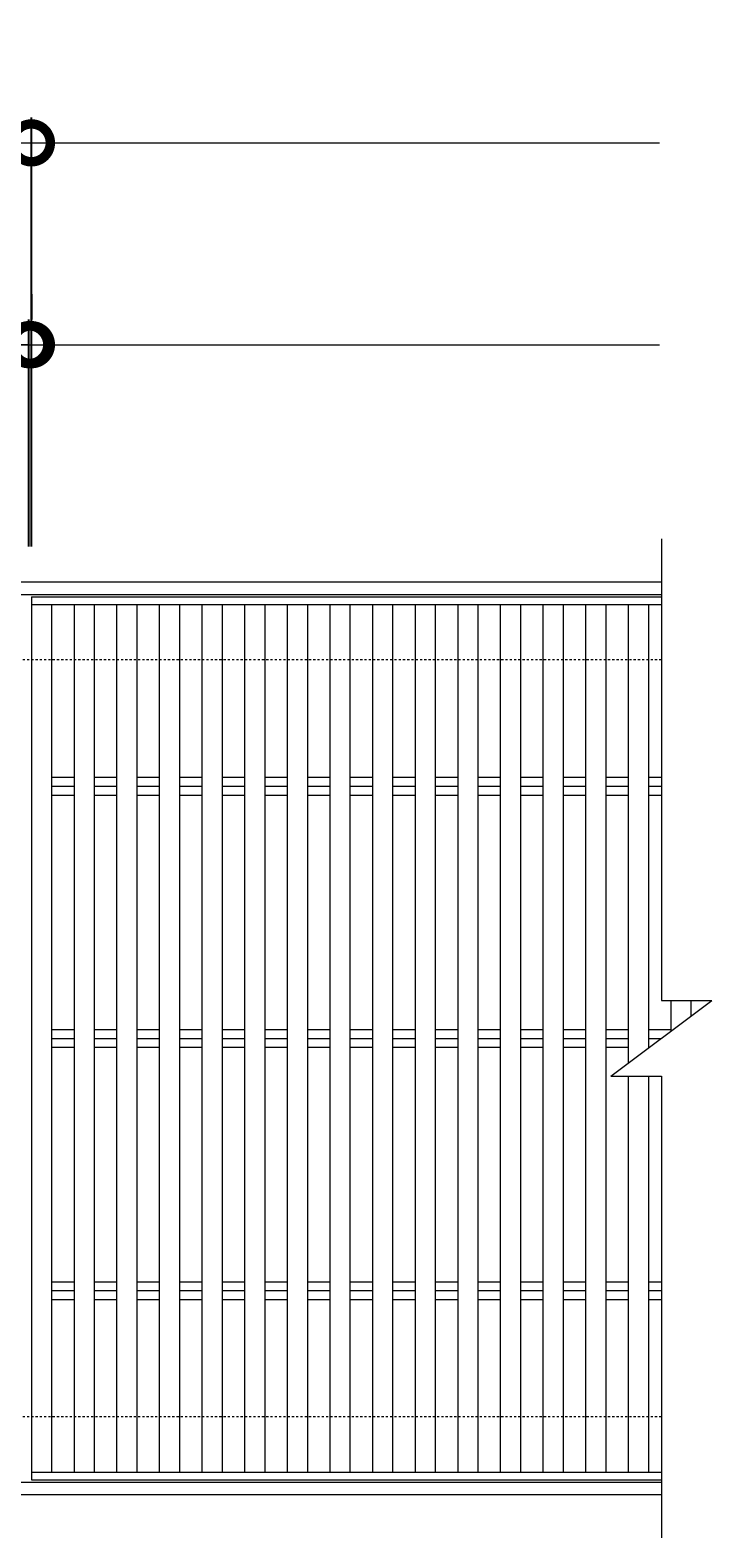
# Model space of a CAD drawing. Units: millimetres. Extents: x -1574 to -34, y -12 to 1161.
# Drawn here: x -305 to -34, y 563 to 1161 of the extents above; entities that cross this region are included whole.
import ezdxf

# ---------------------------------------------------------------- set-up
doc = ezdxf.new("R2010")
doc.units = ezdxf.units.MM
doc.linetypes.add('点線（標準）', pattern=[1.693333, 0.846667, -0.846667])
for name, color, linetype in [('(K)受枠', 2, 'Continuous'), ('(K)寸法', 7, 'Continuous'), ('(K)蓋', 3, 'Continuous')]:
    doc.layers.add(name, color=color, linetype=linetype)
doc.styles.add('(K)MSゴシック', font='MS Gothic.ttf')
doc.dimstyles.new('KAD-1', dxfattribs={"dimtxt": 3, "dimasz": 3, "dimexe": 1, "dimexo": 2, "dimgap": 1, "dimtad": 1, "dimdec": 1, "dimdsep": 46, "dimtxsty": '(K)MSゴシック', "dimblk": 'DOTSMALL', "dimcen": 0, "dimclrd": 7, "dimclre": 256, "dimclrt": 2, "dimadec": 1, "dimazin": 0, "dimtfac": 1, "dimtdec": 1, "dimtmove": 0, "dimatfit": 3, "dimldrblk": 'DOTSMALL', "dimfxl": 1, "dimtfill": 1, "dimlwd": 9, "dimlwe": -1, "dimarcsym": 0})

# ---------------------------------------------------------------- blocks, each defined once
blk = doc.blocks.new('_DotSmall')
at = {"color": 0, "linetype": 'ByBlock', "const_width": 0.5}
blk.add_lwpolyline([(-0.0625, 0, 1), (0.0625, 0, 1)], format="xyb", close=True, dxfattribs=at)
blk = doc.blocks.new('*D4')
at = {"layer": '(K)寸法', "transparency": 16777216}
for p, q in [((-803.1, 956.28), (-803.1, 1126.28)), ((-304.1, 956.28), (-304.1, 1126.28))]:
    blk.add_line(p, q, dxfattribs=at)
at = {"layer": '(K)寸法', "color": 7, "lineweight": 9, "transparency": 16777216}
blk.add_line((-803.1, 1116.28), (-304.1, 1116.28), dxfattribs=at)
at = {"layer": 'Defpoints', "color": 0, "transparency": 16777216}
for p in [(-304.1, 1116.28), (-803.1, 936.28), (-304.1, 936.28)]:
    blk.add_point(p, dxfattribs=at)
at = {"layer": '(K)寸法', "color": 7, "lineweight": 9, "transparency": 16777216, "xscale": 30, "yscale": 30, "zscale": 30, "rotation": 180}
blk.add_blockref('_DotSmall', (-803.1, 1116.28), dxfattribs=at)
at = {"layer": '(K)寸法', "color": 7, "lineweight": 9, "transparency": 16777216, "xscale": 30, "yscale": 30, "zscale": 30}
blk.add_blockref('_DotSmall', (-304.1, 1116.28), dxfattribs=at)
at = {"layer": '(K)寸法', "color": 2, "lineweight": 9, "transparency": 16777216, "insert": (-553.6, 1141.28), "char_height": 30, "attachment_point": 5, "style": '(K)MSゴシック', "bg_fill": 3, "box_fill_scale": 1.1, "bg_fill_color": 256, "bg_fill_true_color": 13158600, "bg_fill_transparency": 0}
blk.add_mtext('499', dxfattribs=at)
blk = doc.blocks.new('*D7')
at = {"layer": '(K)寸法', "transparency": 16777216}
for p, q in [((-803.1, 1056.28), (-803.1, 1046.28)), ((-305.1, 956.28), (-305.1, 1046.28))]:
    blk.add_line(p, q, dxfattribs=at)
at = {"layer": '(K)寸法', "color": 7, "lineweight": 9, "transparency": 16777216}
blk.add_line((-803.1, 1036.28), (-305.1, 1036.28), dxfattribs=at)
at = {"layer": 'Defpoints', "color": 0, "transparency": 16777216}
for p in [(-803.1, 1036.28), (-305.1, 1036.28), (-305.1, 936.28)]:
    blk.add_point(p, dxfattribs=at)
at = {"layer": '(K)寸法', "color": 7, "lineweight": 9, "transparency": 16777216, "xscale": 30, "yscale": 30, "zscale": 30, "rotation": 180}
blk.add_blockref('_DotSmall', (-803.1, 1036.28), dxfattribs=at)
at = {"layer": '(K)寸法', "color": 7, "lineweight": 9, "transparency": 16777216, "xscale": 30, "yscale": 30, "zscale": 30}
blk.add_blockref('_DotSmall', (-305.1, 1036.28), dxfattribs=at)
at = {"layer": '(K)寸法', "color": 2, "lineweight": 9, "transparency": 16777216, "insert": (-554.1, 1061.28), "char_height": 30, "attachment_point": 5, "style": '(K)MSゴシック', "bg_fill": 3, "box_fill_scale": 1.1, "bg_fill_color": 256, "bg_fill_true_color": 13158600, "bg_fill_transparency": 0}
blk.add_mtext('498', dxfattribs=at)
blk = doc.blocks.new('*D8')
at = {"layer": '(K)寸法', "transparency": 16777216}
for p, q in [((-304.1, 1056.28), (-304.1, 1046.28)), ((-305.1, 956.28), (-305.1, 1046.28))]:
    blk.add_line(p, q, dxfattribs=at)
at = {"layer": '(K)寸法', "color": 7, "lineweight": 9, "transparency": 16777216}
for p, q in [((-305.1, 1036.28), (-335.1, 1036.28)), ((-305.1, 1036.28), (-304.1, 1036.28)), ((-304.1, 1036.28), (-274.1, 1036.28))]:
    blk.add_line(p, q, dxfattribs=at)
at = {"layer": 'Defpoints', "color": 0, "transparency": 16777216}
for p in [(-304.1, 1036.28), (-304.1, 1036.28), (-305.1, 936.28)]:
    blk.add_point(p, dxfattribs=at)
at = {"layer": '(K)寸法', "color": 7, "lineweight": 9, "transparency": 16777216, "xscale": 30, "yscale": 30, "zscale": 30}
blk.add_blockref('_DotSmall', (-305.1, 1036.28), dxfattribs=at)
at = {"layer": '(K)寸法', "color": 7, "lineweight": 9, "transparency": 16777216, "xscale": 30, "yscale": 30, "zscale": 30, "rotation": 180}
blk.add_blockref('_DotSmall', (-304.1, 1036.28), dxfattribs=at)
at = {"layer": '(K)寸法', "color": 2, "lineweight": 9, "transparency": 16777216, "insert": (-320.1, 1061.28), "char_height": 30, "attachment_point": 5, "style": '(K)MSゴシック', "bg_fill": 3, "box_fill_scale": 1.1, "bg_fill_color": 256, "bg_fill_true_color": 13158600, "bg_fill_transparency": 0}
blk.add_mtext('1', dxfattribs=at)

msp = doc.modelspace()

# ---------------------------------------------------------------- linework, layer by layer
at = {"layer": '(K)受枠', "color": 2, "linetype": 'Continuous', "lineweight": 9}
for p, q in [((-1553.82, 942.28), (-54.38, 942.28)), ((-1553.82, 937.28), (-54.38, 937.28)), ((-54.38, 585.28), (-1553.82, 585.28)), ((-54.38, 580.28), (-1553.82, 580.28))]:
    msp.add_line(p, q, dxfattribs=at)
at = {"layer": '(K)受枠', "color": 2, "linetype": '点線（標準）', "lineweight": 9}
for p, q in [((-54.38, 911.28), (-1553.82, 911.28)), ((-54.38, 611.28), (-1553.82, 611.28))]:
    msp.add_line(p, q, dxfattribs=at)
at = {"layer": '(K)蓋', "color": 3, "linetype": 'Continuous', "lineweight": 9}
for p, q in [((-54.38, 959.28), (-54.38, 776.28)), ((-304.1, 933.28), (-54.38, 933.28)), ((-296.1, 933.28), (-296.1, 589.28)), ((-287.2, 933.28), (-287.2, 589.28)), ((-279.2, 933.28), (-279.2, 589.28)), ((-270.31, 933.28), (-270.31, 589.28)), ((-262.31, 933.28), (-262.31, 589.28)), ((-253.41, 933.28), (-253.41, 589.28)), ((-245.41, 933.28), (-245.41, 589.28)), ((-236.51, 933.28), (-236.51, 589.28)), ((-228.51, 933.28), (-228.51, 589.28)), ((-219.62, 933.28), (-219.62, 589.28)), ((-211.62, 933.28), (-211.62, 589.28)), ((-202.72, 933.28), (-202.72, 589.28)), ((-194.72, 933.28), (-194.72, 589.28)), ((-185.82, 933.28), (-185.82, 589.28)), ((-177.82, 933.28), (-177.82, 589.28)), ((-168.93, 933.28), (-168.93, 589.28)), ((-160.93, 933.28), (-160.93, 589.28)), ((-152.03, 933.28), (-152.03, 589.28)), ((-144.03, 933.28), (-144.03, 589.28)), ((-135.13, 933.28), (-135.13, 589.28)), ((-127.13, 933.28), (-127.13, 589.28)), ((-118.24, 933.28), (-118.24, 589.28)), ((-110.24, 933.28), (-110.24, 589.28)), ((-101.34, 933.28), (-101.34, 589.28)), ((-93.34, 933.28), (-93.34, 589.28)), ((-84.45, 933.28), (-84.45, 589.28)), ((-76.45, 933.28), (-76.45, 589.28)), ((-67.55, 933.28), (-67.55, 751.4)), ((-59.55, 933.28), (-59.55, 757.4)), ((-296.1, 864.83), (-287.2, 864.83)), ((-296.1, 861.28), (-287.2, 861.28)), ((-279.2, 864.83), (-270.31, 864.83)), ((-279.2, 861.28), (-270.31, 861.28)), ((-262.31, 864.83), (-253.41, 864.83)), ((-262.31, 861.28), (-253.41, 861.28)), ((-245.41, 864.83), (-236.51, 864.83)), ((-245.41, 861.28), (-236.51, 861.28)), ((-228.51, 864.83), (-219.62, 864.83)), ((-228.51, 861.28), (-219.62, 861.28)), ((-211.62, 864.83), (-202.72, 864.83)), ((-211.62, 861.28), (-202.72, 861.28)), ((-194.72, 864.83), (-185.82, 864.83)), ((-194.72, 861.28), (-185.82, 861.28)), ((-177.82, 864.83), (-168.93, 864.83)), ((-177.82, 861.28), (-168.93, 861.28)), ((-160.93, 864.83), (-152.03, 864.83)), ((-160.93, 861.28), (-152.03, 861.28)), ((-144.03, 864.83), (-135.13, 864.83)), ((-144.03, 861.28), (-135.13, 861.28)), ((-127.13, 864.83), (-118.24, 864.83)), ((-127.13, 861.28), (-118.24, 861.28)), ((-110.24, 864.83), (-101.34, 864.83)), ((-110.24, 861.28), (-101.34, 861.28)), ((-93.34, 864.83), (-84.45, 864.83)), ((-93.34, 861.28), (-84.45, 861.28)), ((-76.45, 864.83), (-67.55, 864.83)), ((-76.45, 861.28), (-67.55, 861.28)), ((-59.55, 864.83), (-54.38, 864.83)), ((-59.55, 861.28), (-54.38, 861.28)), ((-296.1, 857.73), (-287.2, 857.73)), ((-279.2, 857.73), (-270.31, 857.73)), ((-262.31, 857.73), (-253.41, 857.73)), ((-245.41, 857.73), (-236.51, 857.73)), ((-228.51, 857.73), (-219.62, 857.73)), ((-211.62, 857.73), (-202.72, 857.73)), ((-194.72, 857.73), (-185.82, 857.73)), ((-177.82, 857.73), (-168.93, 857.73)), ((-160.93, 857.73), (-152.03, 857.73)), ((-144.03, 857.73), (-135.13, 857.73)), ((-127.13, 857.73), (-118.24, 857.73)), ((-110.24, 857.73), (-101.34, 857.73)), ((-93.34, 857.73), (-84.45, 857.73)), ((-76.45, 857.73), (-67.55, 857.73)), ((-59.55, 857.73), (-54.38, 857.73)), ((-74.38, 746.28), (-34.38, 776.28)), ((-54.38, 776.28), (-34.38, 776.28)), ((-50.65, 776.28), (-50.65, 764.07)), ((-42.65, 776.28), (-42.65, 770.07)), ((-296.1, 764.83), (-287.2, 764.83)), ((-296.1, 761.28), (-287.2, 761.28)), ((-279.2, 764.83), (-270.31, 764.83)), ((-279.2, 761.28), (-270.31, 761.28)), ((-262.31, 764.83), (-253.41, 764.83)), ((-262.31, 761.28), (-253.41, 761.28)), ((-245.41, 764.83), (-236.51, 764.83)), ((-245.41, 761.28), (-236.51, 761.28)), ((-228.51, 764.83), (-219.62, 764.83)), ((-228.51, 761.28), (-219.62, 761.28)), ((-211.62, 764.83), (-202.72, 764.83)), ((-211.62, 761.28), (-202.72, 761.28)), ((-194.72, 764.83), (-185.82, 764.83)), ((-194.72, 761.28), (-185.82, 761.28)), ((-177.82, 764.83), (-168.93, 764.83)), ((-177.82, 761.28), (-168.93, 761.28)), ((-160.93, 764.83), (-152.03, 764.83)), ((-160.93, 761.28), (-152.03, 761.28)), ((-144.03, 764.83), (-135.13, 764.83)), ((-144.03, 761.28), (-135.13, 761.28)), ((-127.13, 764.83), (-118.24, 764.83)), ((-127.13, 761.28), (-118.24, 761.28)), ((-110.24, 764.83), (-101.34, 764.83)), ((-110.24, 761.28), (-101.34, 761.28)), ((-93.34, 764.83), (-84.45, 764.83)), ((-93.34, 761.28), (-84.45, 761.28)), ((-76.45, 764.83), (-67.55, 764.83)), ((-76.45, 761.28), (-67.55, 761.28)), ((-59.55, 764.83), (-50.65, 764.83)), ((-59.55, 761.28), (-54.38, 761.28)), ((-296.1, 757.73), (-287.2, 757.73)), ((-279.2, 757.73), (-270.31, 757.73)), ((-262.31, 757.73), (-253.41, 757.73)), ((-245.41, 757.73), (-236.51, 757.73)), ((-228.51, 757.73), (-219.62, 757.73)), ((-211.62, 757.73), (-202.72, 757.73)), ((-194.72, 757.73), (-185.82, 757.73)), ((-177.82, 757.73), (-168.93, 757.73)), ((-160.93, 757.73), (-152.03, 757.73)), ((-144.03, 757.73), (-135.13, 757.73)), ((-127.13, 757.73), (-118.24, 757.73)), ((-110.24, 757.73), (-101.34, 757.73)), ((-93.34, 757.73), (-84.45, 757.73)), ((-76.45, 757.73), (-67.55, 757.73)), ((-59.55, 757.73), (-59.11, 757.73)), ((-74.38, 746.28), (-54.38, 746.28)), ((-67.55, 746.28), (-67.55, 589.28)), ((-59.55, 746.28), (-59.55, 589.28)), ((-54.38, 746.28), (-54.38, 563.28)), ((-296.1, 664.83), (-287.2, 664.83)), ((-279.2, 664.83), (-270.31, 664.83)), ((-262.31, 664.83), (-253.41, 664.83)), ((-245.41, 664.83), (-236.51, 664.83)), ((-228.51, 664.83), (-219.62, 664.83)), ((-211.62, 664.83), (-202.72, 664.83)), ((-194.72, 664.83), (-185.82, 664.83)), ((-177.82, 664.83), (-168.93, 664.83)), ((-160.93, 664.83), (-152.03, 664.83)), ((-144.03, 664.83), (-135.13, 664.83)), ((-127.13, 664.83), (-118.24, 664.83)), ((-110.24, 664.83), (-101.34, 664.83)), ((-93.34, 664.83), (-84.45, 664.83)), ((-76.45, 664.83), (-67.55, 664.83)), ((-59.55, 664.83), (-54.38, 664.83)), ((-296.1, 661.28), (-287.2, 661.28)), ((-296.1, 657.73), (-287.2, 657.73)), ((-279.2, 661.28), (-270.31, 661.28)), ((-279.2, 657.73), (-270.31, 657.73)), ((-262.31, 661.28), (-253.41, 661.28)), ((-262.31, 657.73), (-253.41, 657.73)), ((-245.41, 661.28), (-236.51, 661.28)), ((-245.41, 657.73), (-236.51, 657.73)), ((-228.51, 661.28), (-219.62, 661.28)), ((-228.51, 657.73), (-219.62, 657.73)), ((-211.62, 661.28), (-202.72, 661.28)), ((-211.62, 657.73), (-202.72, 657.73)), ((-194.72, 661.28), (-185.82, 661.28)), ((-194.72, 657.73), (-185.82, 657.73)), ((-177.82, 661.28), (-168.93, 661.28)), ((-177.82, 657.73), (-168.93, 657.73)), ((-160.93, 661.28), (-152.03, 661.28)), ((-160.93, 657.73), (-152.03, 657.73)), ((-144.03, 661.28), (-135.13, 661.28)), ((-144.03, 657.73), (-135.13, 657.73)), ((-127.13, 661.28), (-118.24, 661.28)), ((-127.13, 657.73), (-118.24, 657.73)), ((-110.24, 661.28), (-101.34, 661.28)), ((-110.24, 657.73), (-101.34, 657.73)), ((-93.34, 661.28), (-84.45, 661.28)), ((-93.34, 657.73), (-84.45, 657.73)), ((-76.45, 661.28), (-67.55, 661.28)), ((-76.45, 657.73), (-67.55, 657.73)), ((-59.55, 661.28), (-54.38, 661.28)), ((-59.55, 657.73), (-54.38, 657.73)), ((-304.1, 589.28), (-54.38, 589.28)), ((-304.1, 586.28), (-54.38, 586.28))]:
    msp.add_line(p, q, dxfattribs=at)

# ---------------------------------------------------------------- next in the draw order: dimensions: what is measured, and where the dimension line sits
at = {"layer": '(K)寸法', "lineweight": 9}
dim = msp.add_linear_dim(base=(-304.1, 1116.28), p1=(-803.1, 936.28), p2=(-304.1, 936.28), dimstyle='KAD-1', dxfattribs=at)
dim.commit()
dim.dimension.update_dxf_attribs({"geometry": '*D4', "text_midpoint": (-553.6, 1141.28)})

# ---------------------------------------------------------------- next in the draw order: linework, layer by layer
at = {"layer": '(K)寸法', "color": 7, "lineweight": 9}
msp.add_line((-304.1, 1116.28), (-55.1, 1116.28), dxfattribs=at)

# ---------------------------------------------------------------- next in the draw order: dimensions: what is measured, and where the dimension line sits
at = {"layer": '(K)寸法', "lineweight": 9}
dim = msp.add_linear_dim(base=(-305.1, 1036.28), p1=(-803.1, 1036.28), p2=(-305.1, 936.28), dimstyle='KAD-1', dxfattribs=at)
dim.commit()
dim.dimension.update_dxf_attribs({"geometry": '*D7', "text_midpoint": (-554.1, 1061.28)})

# ---------------------------------------------------------------- next in the draw order: dimensions: what is measured, and where the dimension line sits
dim = msp.add_linear_dim(base=(-304.1, 1036.28), p1=(-305.1, 936.28), p2=(-304.1, 1036.28), dimstyle='KAD-1', override={"dimtmove": 1}, dxfattribs=at)
dim.commit()
dim.dimension.update_dxf_attribs({"geometry": '*D8', "text_midpoint": (-320.1, 1036.28), "dimtype": 160})

# ---------------------------------------------------------------- next in the draw order: linework, layer by layer
at = {"layer": '(K)寸法', "color": 7, "lineweight": 9}
msp.add_line((-304.1, 1036.28), (-55.1, 1036.28), dxfattribs=at)
at = {"layer": '(K)蓋', "color": 3, "linetype": 'Continuous', "lineweight": 9}
for q in [(-304.1, 586.28), (-54.38, 936.28)]:
    msp.add_line((-304.1, 936.28), q, dxfattribs=at)

doc.saveas('drawing.dxf')
